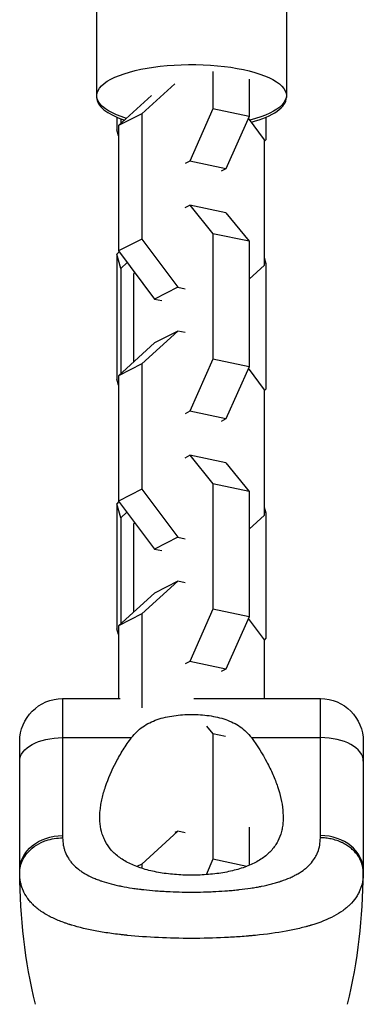
# Model space of a CAD drawing. Units: millimetres. Extents: x -4509 to 4509, y -1580 to 4509.
# Drawn here: x 2905 to 2953, y 100 to 238 of the extents above; entities that cross this region are included whole.
import ezdxf

# ---------------------------------------------------------------- set-up
doc = ezdxf.new("R2010")
doc.units = ezdxf.units.MM
doc.header["$LTSCALE"] = 20
doc.layers.add('2d', color=230, linetype='Continuous')

msp = doc.modelspace()

# ---------------------------------------------------------------- linework, layer by layer
at = {"layer": '2d'}
for p, q in [((2915.75, 331.33), (2915.75, 227.19)), ((2942.25, 331.33), (2942.25, 227.19)), ((2931.99, 230.8), (2931.99, 225.58)), ((2926.65, 229.11), (2922.04, 224.92)), ((2937.04, 229.73), (2937.04, 224.51)), ((2923.4, 227.45), (2918.8, 223.26)), ((2918.56, 224.46), (2918.56, 222.66)), ((2922.04, 224.92), (2918.8, 223.26)), ((2922.04, 224.92), (2922.04, 207.4)), ((2931.99, 225.58), (2928.76, 218.28)), ((2937.04, 224.51), (2931.99, 225.58)), ((2937.04, 224.51), (2933.81, 217.22)), ((2939.2, 221.29), (2936.95, 224.3)), ((2939.44, 221.32), (2939.44, 224.46)), ((2918.8, 223.26), (2918.8, 205.74)), ((2919.14, 224.22), (2919.14, 223.57)), ((2918.8, 221.83), (2918.56, 222.66)), ((2939.2, 221.08), (2939.44, 221.32)), ((2939.2, 203.77), (2939.2, 221.29)), ((2928.76, 218.28), (2928.1, 217.95)), ((2933.81, 217.22), (2928.76, 218.28)), ((2933.81, 217.22), (2933.15, 216.88)), ((2928.1, 211.81), (2928.76, 212.15)), ((2928.76, 212.15), (2931.99, 208.15)), ((2933.81, 211.08), (2928.76, 212.15)), ((2933.81, 211.08), (2937.04, 207.09)), ((2937.04, 207.09), (2931.99, 208.15)), ((2931.99, 208.15), (2931.99, 190.64)), ((2922.04, 207.4), (2918.8, 205.74)), ((2922.04, 207.4), (2927.07, 200.69)), ((2937.04, 207.09), (2937.04, 189.57)), ((2918.89, 205.61), (2918.56, 205.28)), ((2919.14, 203.28), (2918.56, 205.28)), ((2918.56, 205.28), (2918.56, 187.81)), ((2918.8, 205.74), (2923.82, 199.03)), ((2920.01, 204.13), (2919.14, 203.28)), ((2937.04, 201.8), (2939.2, 203.77)), ((2939.44, 203.94), (2939.2, 204.77)), ((2939.44, 203.94), (2939.2, 204.16)), ((2939.44, 186.47), (2939.44, 203.94)), ((2919.14, 203.28), (2919.14, 188.62)), ((2920.96, 202.51), (2921.05, 202.73)), ((2920.96, 190.28), (2920.96, 202.51)), ((2927.07, 200.69), (2923.82, 199.03)), ((2927.07, 200.69), (2928.1, 200.47)), ((2923.82, 199.03), (2924.85, 198.81)), ((2927.07, 194.55), (2922.04, 189.97)), ((2927.07, 194.55), (2923.82, 192.89)), ((2928.1, 194.33), (2927.07, 194.55)), ((2923.82, 192.89), (2918.8, 188.31)), ((2922.04, 189.97), (2918.8, 188.31)), ((2922.04, 189.97), (2922.04, 172.45)), ((2931.99, 190.64), (2928.76, 183.34)), ((2937.04, 189.57), (2931.99, 190.64)), ((2937.04, 189.57), (2933.81, 182.27)), ((2939.2, 186.35), (2936.95, 189.36)), ((2918.8, 186.98), (2918.56, 187.81)), ((2918.8, 188.31), (2918.8, 170.79)), ((2939.2, 186.23), (2939.44, 186.47)), ((2939.2, 168.83), (2939.2, 186.35)), ((2928.76, 183.34), (2928.1, 183)), ((2933.81, 182.27), (2928.76, 183.34)), ((2933.81, 182.27), (2933.15, 181.93)), ((2928.1, 176.86), (2928.76, 177.2)), ((2928.76, 177.2), (2931.99, 173.21)), ((2933.81, 176.13), (2928.76, 177.2)), ((2933.81, 176.13), (2937.04, 172.14)), ((2922.04, 172.45), (2918.8, 170.79)), ((2922.04, 172.45), (2927.07, 165.75)), ((2937.04, 172.14), (2931.99, 173.21)), ((2931.99, 173.21), (2931.99, 155.69)), ((2937.04, 172.14), (2937.04, 154.62)), ((2918.85, 170.72), (2918.56, 170.43)), ((2918.8, 170.79), (2923.82, 164.09)), ((2919.14, 168.43), (2918.56, 170.43)), ((2918.56, 170.43), (2918.56, 152.96)), ((2919.97, 169.24), (2919.14, 168.43)), ((2939.44, 169.09), (2939.2, 169.92)), ((2939.44, 169.09), (2939.2, 169.31)), ((2919.14, 168.43), (2919.14, 153.68)), ((2937.04, 166.86), (2939.2, 168.83)), ((2939.44, 151.62), (2939.44, 169.09)), ((2920.96, 167.57), (2921.05, 167.78)), ((2920.96, 155.34), (2920.96, 167.57)), ((2927.07, 165.75), (2923.82, 164.09)), ((2927.07, 165.75), (2928.1, 165.53)), ((2923.82, 164.09), (2924.85, 163.87)), ((2927.07, 159.61), (2922.04, 155.03)), ((2927.07, 159.61), (2923.82, 157.95)), ((2928.1, 159.39), (2927.07, 159.61)), ((2923.82, 157.95), (2918.8, 153.37)), ((2931.99, 155.69), (2928.76, 148.4)), ((2937.04, 154.62), (2931.99, 155.69)), ((2922.04, 155.03), (2918.8, 153.37)), ((2922.04, 155.03), (2922.04, 141.91)), ((2937.04, 154.62), (2933.81, 147.33)), ((2939.2, 151.4), (2936.95, 154.41)), ((2918.8, 152.13), (2918.56, 152.96)), ((2918.8, 153.37), (2918.8, 143.2)), ((2939.2, 151.38), (2939.44, 151.62)), ((2939.2, 143.2), (2939.2, 151.4)), ((2928.76, 148.4), (2928.1, 148.06)), ((2933.81, 147.33), (2928.76, 148.4)), ((2933.81, 147.33), (2933.15, 146.99)), ((2911, 143.2), (2911, 124.05)), ((2911, 143.2), (2919.03, 143.2)), ((2929.33, 143.2), (2947, 143.2)), ((2947, 124.05), (2947, 143.2)), ((2931.11, 139.35), (2931.99, 138.27)), ((2911, 137.74), (2920.63, 137.74)), ((2933.75, 137.89), (2931.99, 138.27)), ((2931.99, 138.27), (2931.99, 120.75)), ((2937.37, 137.74), (2947, 137.74)), ((2905, 119.2), (2905, 137.2)), ((2919.6, 136.26), (2919.6, 136.26)), ((2953, 137.2), (2953, 119.2)), ((2918.76, 134.87), (2918.76, 134.87)), ((2939.2, 134.93), (2939.2, 134.94)), ((2918.56, 134.49), (2918.56, 134.49)), ((2939.28, 134.79), (2939.28, 134.8)), ((2937.04, 125.24), (2937.04, 119.88)), ((2927.07, 124.66), (2922.04, 120.08)), ((2927.07, 124.66), (2926.69, 124.47)), ((2928.1, 124.45), (2927.07, 124.66)), ((2922.04, 120.08), (2921.35, 119.73)), ((2922.04, 120.08), (2922.04, 119.48)), ((2931.99, 120.75), (2931.04, 118.59)), ((2936.71, 119.75), (2931.99, 120.75)), ((2922.04, 116.54), (2922.04, 116.54)), ((2929.96, 116.16), (2929.96, 116.16)), ((2935.63, 116.5), (2935.63, 116.5)), ((2922.04, 109.94), (2922.04, 109.94))]:
    msp.add_line(p, q, dxfattribs=at)
at = {"layer": '2d', "extrusion": (0, 0, -1)}
for centre, radius, start, end in [((-2911, 137.2), 6, 0, 90), ((-2947, 137.2), 6, 90, 180), ((-2986.29, 119.2), 81.29, 346.6853, 359.7379)]:
    msp.add_arc(centre, radius, start, end, dxfattribs=at)
at = {"layer": '2d'}
msp.add_arc((2871.71, 119.2), 81.29, 346.6853, 359.7379, dxfattribs=at)
at = {"layer": '2d', "extrusion": (0, 0, -1)}
for centre, major_axis, ratio, start_param, end_param in [((2929, 227.44), (-13.25, 0), 0.328675, -0.815191, 4.048865), ((2911, 134.47), (6, 0), 0.545265, 3.141593, 4.712389), ((2911, 119.2), (6, 0), 0.808568, 3.141593, 4.712389)]:
    msp.add_ellipse(centre, major_axis=major_axis, ratio=ratio, start_param=start_param, end_param=end_param, dxfattribs=at)
at = {"layer": '2d'}
for centre, major_axis, ratio, start_param, end_param in [((2929, 227.19), (-13.25, 0), 0.335771, 0, 0.788148), ((2929, 227.19), (-13.25, 0), 0.335771, 2.253845, 3.141593), ((2947, 134.47), (-6, 0), 0.545265, 3.141593, 4.712389), ((2947, 119.2), (-6, 0), 0.808568, 3.141593, 4.712389)]:
    msp.add_ellipse(centre, major_axis=major_axis, ratio=ratio, start_param=start_param, end_param=end_param, dxfattribs=at)
for points, knots in [([(2920.63, 137.74), (2921.07, 138.34), (2921.59, 138.84), (2922.5, 139.46), (2922.82, 139.66), (2923.5, 139.99), (2923.85, 140.13), (2924.58, 140.39), (2924.96, 140.5), (2925.74, 140.68), (2926.13, 140.75), (2926.94, 140.87), (2927.34, 140.91), (2928.17, 140.97), (2928.59, 140.99), (2929, 140.99)], [0, 0, 0, 0, 0.002469933, 0.002469933, 0.003704899, 0.003704899, 0.004939866, 0.004939866, 0.006174832, 0.006174832, 0.007409799, 0.007409799, 0.008644765, 0.008644765, 0.009879732, 0.009879732, 0.009879732, 0.009879732]), ([(2929, 140.99), (2929.83, 140.99), (2930.65, 140.93), (2931.86, 140.76), (2932.26, 140.68), (2933.03, 140.5), (2933.41, 140.39), (2934.14, 140.14), (2934.49, 139.99), (2935.17, 139.66), (2935.49, 139.47), (2936.1, 139.05), (2936.38, 138.82), (2936.91, 138.32), (2937.15, 138.04), (2937.37, 137.74)], [0.009879732, 0.009879732, 0.009879732, 0.009879732, 0.012351345, 0.012351345, 0.013587152, 0.013587152, 0.014822959, 0.014822959, 0.016058766, 0.016058766, 0.017294572, 0.017294572, 0.018530379, 0.018530379, 0.019766186, 0.019766186, 0.019766186, 0.019766186]), ([(2929, 118.52), (2928.6, 118.52), (2928.2, 118.53), (2927.41, 118.56), (2927.01, 118.59), (2925.85, 118.68), (2925.1, 118.78), (2923.65, 119.04), (2922.94, 119.21), (2921.64, 119.6), (2921.04, 119.83), (2920.2, 120.23), (2919.93, 120.37), (2919.43, 120.66), (2919.19, 120.82), (2918.52, 121.3), (2918.13, 121.65), (2917.46, 122.42), (2917.18, 122.83), (2916.85, 123.47), (2916.75, 123.69), (2916.57, 124.14), (2916.5, 124.37), (2916.19, 125.56), (2916.14, 126.56), (2916.27, 127.88), (2916.31, 128.15), (2916.4, 128.69), (2916.45, 128.96), (2916.64, 129.79), (2916.8, 130.35), (2917.36, 132.03), (2917.85, 133.17), (2918.77, 134.89), (2919.1, 135.47), (2919.82, 136.62), (2920.21, 137.19), (2920.63, 137.74)], [0.09561161, 0.09561161, 0.09561161, 0.09561161, 0.09679235, 0.09679235, 0.09797309, 0.09797309, 0.10033456, 0.10033456, 0.10269604, 0.10269604, 0.10505751, 0.10505751, 0.10623825, 0.10623825, 0.10741899, 0.10741899, 0.10978046, 0.10978046, 0.11214194, 0.11214194, 0.11332267, 0.11332267, 0.11450341, 0.11450341, 0.11922636, 0.11922636, 0.1204071, 0.1204071, 0.12158783, 0.12158783, 0.12394931, 0.12394931, 0.12867226, 0.12867226, 0.13103373, 0.13103373, 0.13339521, 0.13339521, 0.13339521, 0.13339521]), ([(2937.37, 137.74), (2938.21, 136.62), (2938.92, 135.47), (2939.83, 133.75), (2940.11, 133.18), (2940.61, 132.03), (2940.83, 131.46), (2941.4, 129.77), (2941.65, 128.68), (2941.8, 127.1), (2941.82, 126.59), (2941.77, 125.83), (2941.75, 125.58), (2941.67, 125.09), (2941.62, 124.85), (2941.44, 124.14), (2941.27, 123.69), (2940.93, 123.05), (2940.81, 122.84), (2940.53, 122.43), (2940.37, 122.23), (2939.87, 121.66), (2939.48, 121.31), (2938.82, 120.82), (2938.58, 120.67), (2938.08, 120.37), (2937.81, 120.23), (2936.97, 119.83), (2936.37, 119.61), (2935.39, 119.31), (2935.06, 119.22), (2934.36, 119.06), (2934.01, 118.98), (2932.9, 118.78), (2932.15, 118.68), (2930.99, 118.59), (2930.59, 118.56), (2929.8, 118.53), (2929.4, 118.52), (2929, 118.52)], [0.05776667, 0.05776667, 0.05776667, 0.05776667, 0.06249729, 0.06249729, 0.0648626, 0.0648626, 0.06722791, 0.06722791, 0.07195852, 0.07195852, 0.07432383, 0.07432383, 0.07550649, 0.07550649, 0.07668914, 0.07668914, 0.07905445, 0.07905445, 0.08023711, 0.08023711, 0.08141976, 0.08141976, 0.08378507, 0.08378507, 0.08496772, 0.08496772, 0.08615038, 0.08615038, 0.08851569, 0.08851569, 0.08969834, 0.08969834, 0.090881, 0.090881, 0.09324631, 0.09324631, 0.09442896, 0.09442896, 0.09561161, 0.09561161, 0.09561161, 0.09561161]), ([(2905, 118.83), (2905, 119.47), (2905.15, 120.11), (2905.75, 121.3), (2906.19, 121.84), (2907.12, 122.6), (2907.54, 122.87), (2908, 123.08)], [0, 0, 0, 0, 0.25, 0.25, 0.5, 0.5, 0.6673564, 0.6673564, 0.6673564, 0.6673564]), ([(2908, 123.08), (2908.23, 123.19), (2908.46, 123.28), (2909.43, 123.61), (2910.21, 123.74), (2911, 123.74)], [0.6673564, 0.6673564, 0.6673564, 0.6673564, 0.75, 0.75, 1, 1, 1, 1]), ([(2911, 123.74), (2911, 123.39), (2911.03, 123.04), (2911.12, 122.55), (2911.18, 122.3), (2911.25, 122.07), (2911.3, 121.91), (2911.33, 121.84), (2911.48, 121.45), (2911.62, 121.16), (2911.89, 120.74), (2911.98, 120.6), (2912.19, 120.33), (2912.3, 120.2), (2912.65, 119.82), (2912.91, 119.58), (2913.34, 119.24), (2913.57, 119.08), (2913.81, 118.92), (2913.97, 118.82), (2914.06, 118.77), (2914.48, 118.52), (2914.84, 118.34), (2915.42, 118.09), (2915.72, 117.96), (2916.09, 117.83), (2916.24, 117.77), (2916.35, 117.73), (2916.41, 117.72), (2916.88, 117.55), (2917.32, 117.42), (2918.01, 117.24), (2918.37, 117.16), (2918.79, 117.07), (2918.97, 117.03), (2919.1, 117), (2919.16, 116.99), (2919.71, 116.88), (2920.21, 116.79), (2920.99, 116.67), (2921.38, 116.62), (2921.85, 116.56), (2922.05, 116.54), (2922.18, 116.52), (2922.25, 116.51), (2922.85, 116.44), (2923.39, 116.39), (2924.21, 116.33), (2924.63, 116.3), (2925.05, 116.27), (2925.33, 116.26), (2925.47, 116.25), (2926.17, 116.21), (2926.73, 116.19), (2927.86, 116.16), (2928.42, 116.16), (2929.56, 116.16), (2930.13, 116.16), (2930.98, 116.19), (2931.26, 116.19), (2931.82, 116.21), (2932.1, 116.23), (2932.95, 116.27), (2933.5, 116.31), (2934.32, 116.37), (2934.73, 116.41), (2935.2, 116.45), (2935.4, 116.47), (2935.53, 116.49), (2935.6, 116.5), (2936.21, 116.56), (2936.74, 116.63), (2937.52, 116.75), (2937.9, 116.81), (2938.34, 116.89), (2938.52, 116.93), (2938.65, 116.95), (2938.71, 116.96), (2939.27, 117.07), (2939.75, 117.18), (2940.44, 117.36), (2940.78, 117.46), (2941.16, 117.57), (2941.32, 117.62), (2941.43, 117.66), (2941.48, 117.68), (2941.97, 117.84), (2942.38, 118), (2942.96, 118.25), (2943.24, 118.39), (2943.5, 118.53), (2943.68, 118.62), (2943.77, 118.67), (2944.19, 118.92), (2944.51, 119.13), (2944.94, 119.46), (2945.08, 119.58), (2945.34, 119.82), (2945.46, 119.94), (2945.81, 120.32), (2946.02, 120.59), (2946.29, 121.01), (2946.41, 121.23), (2946.53, 121.49), (2946.58, 121.6), (2946.61, 121.68), (2946.63, 121.72), (2946.88, 122.37), (2947, 123.03), (2947, 123.74)], [0, 0, 0, 0, 0.03125, 0.03125, 0.046875, 0.054687, 0.054687, 0.0625, 0.0625, 0.09375, 0.09375, 0.109375, 0.109375, 0.125, 0.125, 0.15625, 0.15625, 0.171875, 0.179687, 0.179687, 0.1875, 0.1875, 0.21875, 0.21875, 0.234375, 0.242187, 0.246094, 0.246094, 0.25, 0.25, 0.28125, 0.28125, 0.296875, 0.304687, 0.308594, 0.308594, 0.3125, 0.3125, 0.34375, 0.34375, 0.359375, 0.367187, 0.371094, 0.371094, 0.375, 0.375, 0.40625, 0.40625, 0.421875, 0.429687, 0.429687, 0.4375, 0.4375, 0.46875, 0.46875, 0.5, 0.5, 0.53125, 0.53125, 0.546875, 0.546875, 0.5625, 0.5625, 0.59375, 0.59375, 0.609375, 0.617187, 0.621094, 0.621094, 0.625, 0.625, 0.65625, 0.65625, 0.671875, 0.679687, 0.683594, 0.683594, 0.6875, 0.6875, 0.71875, 0.71875, 0.734375, 0.742187, 0.746094, 0.746094, 0.75, 0.75, 0.78125, 0.78125, 0.796875, 0.804687, 0.804687, 0.8125, 0.8125, 0.84375, 0.84375, 0.859375, 0.859375, 0.875, 0.875, 0.90625, 0.90625, 0.921875, 0.929687, 0.933594, 0.933594, 0.9375, 0.9375, 1, 1, 1, 1]), ([(2908, 113.47), (2907.57, 113.76), (2907.19, 114.08), (2906.82, 114.45), (2906.78, 114.49), (2906.7, 114.56), (2906.59, 114.68), (2906.35, 114.96), (2906.16, 115.2), (2905.82, 115.71), (2905.62, 116.06), (2905.46, 116.46), (2905.45, 116.48), (2905.43, 116.53), (2905.4, 116.6), (2905.34, 116.76), (2905.23, 117.08), (2905.16, 117.37), (2905.04, 117.97), (2905, 118.39), (2905, 118.83)], [0.8399462, 0.8399462, 0.8399462, 0.8399462, 0.8749601, 0.8749601, 0.8788676, 0.8788676, 0.8827751, 0.8905901, 0.9062201, 0.9062201, 0.93748, 0.93748, 0.9394338, 0.9394338, 0.9413875, 0.945295, 0.95311, 0.96874, 0.96874, 1, 1, 1, 1]), ([(2952.94, 117.96), (2952.87, 117.42), (2952.73, 116.91), (2952.52, 116.42), (2952.51, 116.39), (2952.49, 116.35), (2952.46, 116.28), (2952.39, 116.12), (2952.23, 115.8), (2952.07, 115.54), (2951.71, 115.03), (2951.44, 114.71), (2951.12, 114.38), (2951.1, 114.36), (2951.06, 114.33), (2951, 114.27), (2950.87, 114.15), (2950.58, 113.9), (2950.31, 113.69), (2949.75, 113.29), (2949.34, 113.04), (2948, 112.32), (2946.96, 111.91), (2945.76, 111.54), (2945.74, 111.54), (2945.71, 111.53), (2945.66, 111.51), (2945.54, 111.48), (2945.3, 111.41), (2944.82, 111.27), (2944.38, 111.16), (2943.49, 110.95), (2942.87, 110.82), (2940.9, 110.46), (2939.47, 110.26), (2937.92, 110.11), (2937.9, 110.11), (2937.86, 110.1), (2937.79, 110.1), (2937.64, 110.08), (2937.34, 110.05), (2936.72, 110), (2936.18, 109.95), (2935.1, 109.88), (2934.37, 109.83), (2932.12, 109.73), (2930.57, 109.69), (2929, 109.69)], [0.0212604, 0.0212604, 0.0212604, 0.0212604, 0.06248, 0.06248, 0.0644326, 0.0644326, 0.0663851, 0.0702901, 0.0781001, 0.0937201, 0.0937201, 0.1249601, 0.1249601, 0.1269126, 0.1269126, 0.1288651, 0.1327701, 0.1405801, 0.1562001, 0.1562001, 0.1874401, 0.1874401, 0.2499202, 0.2499202, 0.2508964, 0.2508964, 0.2518727, 0.2538252, 0.2577302, 0.2655402, 0.2811602, 0.2811602, 0.3124002, 0.3124002, 0.3748803, 0.3748803, 0.3758565, 0.3758565, 0.3768328, 0.3787853, 0.3826903, 0.3905003, 0.4061203, 0.4061203, 0.4373603, 0.4373603, 0.4998404, 0.4998404, 0.4998404, 0.4998404]), ([(2929, 109.69), (2927.43, 109.69), (2925.88, 109.73), (2922.88, 109.87), (2921.43, 109.97), (2920.03, 110.11), (2920.01, 110.12), (2919.96, 110.12), (2919.89, 110.13), (2919.72, 110.14), (2919.39, 110.18), (2918.74, 110.26), (2918.19, 110.32), (2917.13, 110.47), (2916.44, 110.58), (2914.48, 110.94), (2913.29, 111.22), (2912.21, 111.55), (2912.19, 111.56), (2912.15, 111.57), (2912.09, 111.59), (2911.97, 111.63), (2911.71, 111.71), (2911.22, 111.88), (2910.81, 112.03), (2910.03, 112.34), (2909.55, 112.57), (2908.7, 113.01), (2908.34, 113.24), (2908, 113.47)], [0.4998404, 0.4998404, 0.4998404, 0.4998404, 0.5623603, 0.5623603, 0.6248803, 0.6248803, 0.6258572, 0.6258572, 0.626834, 0.6287878, 0.6326953, 0.6405103, 0.6561403, 0.6561403, 0.6874002, 0.6874002, 0.7499202, 0.7499202, 0.7508971, 0.7508971, 0.7518739, 0.7538277, 0.7577352, 0.7655502, 0.7811802, 0.7811802, 0.8124401, 0.8124401, 0.8399462, 0.8399462, 0.8399462, 0.8399462])]:
    msp.add_open_spline(points, degree=3, knots=knots, dxfattribs=at)
for points in [[(2911, 124.05), (2911, 123.95), (2911, 123.84), (2911, 123.74)], [(2947, 123.74), (2947, 123.84), (2947, 123.95), (2947, 124.05)], [(2905, 118.83), (2905, 118.95), (2905, 119.08), (2905, 119.2)], [(2953, 118.83), (2953, 118.53), (2952.98, 118.24), (2952.94, 117.96)], [(2953, 119.2), (2953, 119.08), (2953, 118.95), (2953, 118.83)]]:
    msp.add_open_spline(points, degree=3, dxfattribs=at)
for points, weights in [([(2952.13, 121.39), (2950.37, 123.74), (2947, 123.74)], [0.864995027317, 0.81070234095, 1]), ([(2953, 118.83), (2953.01, 120.21), (2952.13, 121.39)], [1, 0.8950856396, 0.864995027317])]:
    msp.add_rational_spline(points, weights, degree=2, dxfattribs=at)

doc.saveas('drawing.dxf')
